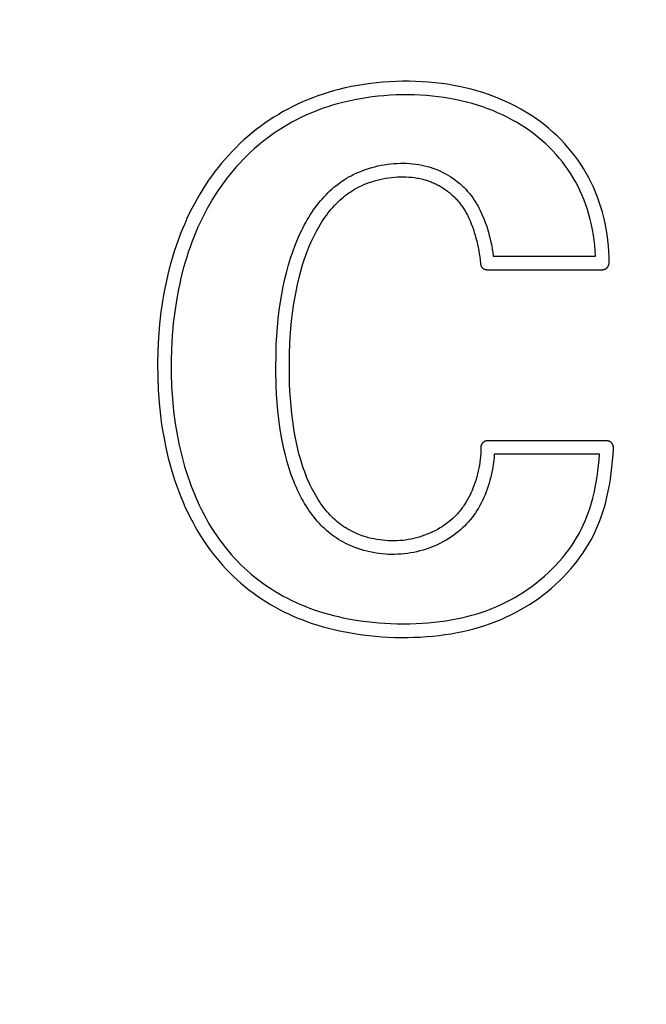
# Model space of a CAD drawing. Units: millimetres. Extents: x 36133 to 37596, y -37174 to -36174.
# Drawn here: x 36671 to 36680, y -36569 to -36554 of the extents above; entities that cross this region are included whole.
import ezdxf

# ---------------------------------------------------------------- set-up
doc = ezdxf.new("R2010")
doc.units = ezdxf.units.MM
doc.layers.add('PURITY 7210', color=7, linetype='Continuous', lineweight=25, true_color=0x000000)
doc.styles.add('ARIAL', font='ARIAL')
doc.styles.add('ROMAN', font='ROMAN')
doc.dimstyles.new('ISO-25', dxfattribs={"dimtxt": 2.5, "dimasz": 2.5, "dimexe": 1.25, "dimexo": 0.625, "dimtad": 1, "dimtxsty": 'Standard', "dimcen": 2.5, "dimadec": 0, "dimazin": 0, "dimtfac": 1, "dimtmove": 0, "dimatfit": 3, "dimfxl": 0, "dimarcsym": 0})

# ---------------------------------------------------------------- blocks, each defined once
blk = doc.blocks.new('_OPEN30')
at = {"color": 0, "linetype": 'ByBlock', "lineweight": -2}
for p, q in [((-1, 0.267949), (0, 0)), ((0, 0), (-1, -0.267949)), ((0, 0), (-1, 0))]:
    blk.add_line(p, q, dxfattribs=at)
blk = doc.blocks.new('*D30')
at = {"layer": 'Defpoints', "color": 0}
for p in [(36838.835, -36559.128), (36488.835, -36559.158), (36838.857, -36818.13)]:
    blk.add_point(p, dxfattribs=at)
at = {"layer": 'PURITY 7210', "color": 18, "linetype": 'Continuous', "lineweight": -2, "ltscale": 50}
for p, q in [((36488.855, -36798.159), (36488.858, -36838.159)), ((36838.855, -36798.13), (36838.858, -36838.13)), ((36503.857, -36818.158), (36823.857, -36818.131))]:
    blk.add_line(p, q, dxfattribs=at)
at = {"layer": 'PURITY 7210', "color": 18, "lineweight": -2, "xscale": 15.00000059604645, "yscale": 15.00000059604645, "zscale": 15.00000059604645}
for p, rotation in [((36488.857, -36818.159), 180.0047791606362), ((36838.857, -36818.13), 0.004779160636170899)]:
    blk.add_blockref('_OPEN30', p, dxfattribs=dict(at, rotation=rotation))
at = {"layer": 'PURITY 7210', "color": 0, "linetype": 'Continuous', "lineweight": 25, "insert": (36663.853, -36777.725), "char_height": 40, "attachment_point": 5, "rotation": 0.0048, "style": 'ARIAL'}
blk.add_mtext('350', dxfattribs=at)
blk = doc.blocks.new('*D38')
at = {"layer": 'Defpoints', "color": 0}
for p in [(36463.835, -36559.128), (36863.835, -36559.128), (36863.835, -36872.158)]:
    blk.add_point(p, dxfattribs=at)
at = {"layer": 'PURITY 7210', "color": 18, "linetype": 'Continuous', "lineweight": -2, "ltscale": 50}
for p, q in [((36463.835, -36852.158), (36463.835, -36892.158)), ((36863.835, -36852.158), (36863.835, -36892.158)), ((36472.835, -36872.158), (36854.835, -36872.158))]:
    blk.add_line(p, q, dxfattribs=at)
at = {"layer": 'PURITY 7210', "color": 18, "lineweight": -2, "xscale": 9.000000357627869, "yscale": 9.000000357627869, "zscale": 9.000000357627869, "rotation": 180}
blk.add_blockref('_OPEN30', (36463.835, -36872.158), dxfattribs=at)
at = {"layer": 'PURITY 7210', "color": 18, "lineweight": -2, "xscale": 9.000000357627869, "yscale": 9.000000357627869, "zscale": 9.000000357627869}
blk.add_blockref('_OPEN30', (36863.835, -36872.158), dxfattribs=at)
at = {"layer": 'PURITY 7210', "color": 18, "linetype": 'Continuous', "lineweight": 25, "insert": (36663.835, -36840.158), "char_height": 24, "attachment_point": 5, "style": 'ROMAN'}
blk.add_mtext('400', dxfattribs=at)

msp = doc.modelspace()

# ---------------------------------------------------------------- linework, layer by layer
at = {"layer": 'PURITY 7210', "color": 18, "linetype": 'Continuous', "lineweight": 25, "ltscale": 1, "true_color": 0x000000, "elevation": 0}
msp.add_lwpolyline([(36722.5964, -36367.9845, 0.2083917), (36702.7512, -36370.2305), (36702.7512, -36370.2305), (36700.9424, -36371.2748, -0.1615082), (36685.5265, -36374.4536, 0.0586004), (36642.0832, -36374.4607, -0.1720442), (36625.7891, -36370.7567, 0.219025), (36605.0739, -36367.9845, 6.6569875), (36722.5964, -36367.9845)], format="xyb", close=True, dxfattribs=at)
at = {"layer": 'PURITY 7210', "color": 18, "linetype": 'Continuous', "lineweight": 25, "ltscale": 1.259842, "true_color": 0x000000, "elevation": 0}
for points in [[(36677.9778, -36560.6143), (36677.9744, -36560.6143), (36677.971, -36560.6145), (36677.9676, -36560.6148), (36677.9642, -36560.6152), (36677.9608, -36560.6157), (36677.9575, -36560.6163), (36677.9541, -36560.6171), (36677.9508, -36560.618), (36677.9476, -36560.6189), (36677.9443, -36560.62), (36677.9411, -36560.6212), (36677.938, -36560.6225), (36677.9349, -36560.624), (36677.9318, -36560.6255), (36677.9288, -36560.6271), (36677.9258, -36560.6288), (36677.923, -36560.6307), (36677.9201, -36560.6326), (36677.9174, -36560.6346), (36677.9147, -36560.6367), (36677.9121, -36560.6389), (36677.9095, -36560.6412), (36677.9071, -36560.6436), (36677.9047, -36560.6461), (36677.9024, -36560.6486), (36677.9002, -36560.6512), (36677.8981, -36560.6539), (36677.8961, -36560.6567), (36677.8942, -36560.6595), (36677.8924, -36560.6624), (36677.8906, -36560.6653), (36677.889, -36560.6683), (36677.8875, -36560.6714), (36677.8861, -36560.6745), (36677.8848, -36560.6777), (36677.8836, -36560.6809), (36677.8825, -36560.6841), (36677.8815, -36560.6874), (36677.8807, -36560.6907), (36677.8799, -36560.694), (36677.8793, -36560.6974), (36677.8788, -36560.7008), (36677.8784, -36560.7042), (36677.8781, -36560.7076), (36677.8779, -36560.711), (36677.8778, -36560.7144), (36677.8773, -36560.7579), (36677.8756, -36560.8013), (36677.8726, -36560.8447), (36677.8685, -36560.888), (36677.8632, -36560.9312), (36677.8567, -36560.9742), (36677.8491, -36561.017), (36677.8404, -36561.0596), (36677.8307, -36561.1014), (36677.8199, -36561.143), (36677.8081, -36561.1842), (36677.7951, -36561.2252), (36677.781, -36561.2657), (36677.7658, -36561.3059), (36677.7495, -36561.3456), (36677.7321, -36561.3848), (36677.7152, -36561.4201), (36677.6974, -36561.4548), (36677.6787, -36561.489), (36677.6589, -36561.5226), (36677.638, -36561.5555), (36677.6161, -36561.5878), (36677.6047, -36561.6036), (36677.5931, -36561.6192), (36677.5812, -36561.6346), (36677.569, -36561.6497), (36677.5569, -36561.6641), (36677.5446, -36561.6784), (36677.532, -36561.6923), (36677.5191, -36561.7061), (36677.4928, -36561.733), (36677.4654, -36561.759), (36677.4373, -36561.784), (36677.4083, -36561.8081), (36677.3785, -36561.8312), (36677.348, -36561.8533), (36677.3306, -36561.8653), (36677.313, -36561.877), (36677.2772, -36561.8994), (36677.2406, -36561.9206), (36677.2034, -36561.9406), (36677.1655, -36561.9593), (36677.1271, -36561.9768), (36677.0881, -36561.993), (36677.0486, -36562.0081), (36677.0095, -36562.0216), (36676.97, -36562.034), (36676.9301, -36562.0452), (36676.89, -36562.0552), (36676.8495, -36562.064), (36676.8088, -36562.0716), (36676.768, -36562.0779), (36676.7269, -36562.0829), (36676.6848, -36562.0867), (36676.6426, -36562.0892), (36676.6004, -36562.0904), (36676.5581, -36562.0903), (36676.5158, -36562.0889), (36676.4737, -36562.0862), (36676.4316, -36562.0822), (36676.3896, -36562.0769), (36676.348, -36562.0704), (36676.3067, -36562.0626), (36676.2656, -36562.0536), (36676.2248, -36562.0434), (36676.1844, -36562.0318), (36676.1444, -36562.019), (36676.1047, -36562.005), (36676.0656, -36561.9896), (36676.0351, -36561.9766), (36676.0049, -36561.9628), (36675.9751, -36561.9482), (36675.9458, -36561.9328), (36675.9169, -36561.9166), (36675.8884, -36561.8995), (36675.8605, -36561.8817), (36675.8332, -36561.863), (36675.8066, -36561.8437), (36675.7807, -36561.8236), (36675.7553, -36561.8027), (36675.7305, -36561.7812), (36675.7063, -36561.759), (36675.6827, -36561.7361), (36675.6597, -36561.7126), (36675.6373, -36561.6885), (36675.6126, -36561.6605), (36675.5887, -36561.6318), (36675.5656, -36561.6025), (36675.5432, -36561.5726), (36675.5216, -36561.5422), (36675.5006, -36561.5113), (36675.4803, -36561.4799), (36675.4607, -36561.4481), (36675.4403, -36561.4135), (36675.4206, -36561.3784), (36675.4016, -36561.3429), (36675.3834, -36561.3071), (36675.3658, -36561.2709), (36675.3488, -36561.2344), (36675.3169, -36561.1607), (36675.2994, -36561.1172), (36675.2828, -36561.0734), (36675.2669, -36561.0294), (36675.2519, -36560.9851), (36675.2239, -36560.8957), (36675.1988, -36560.8054), (36675.1763, -36560.7144), (36675.1563, -36560.6227), (36675.1385, -36560.5306), (36675.1228, -36560.438), (36675.1066, -36560.3273), (36675.093, -36560.2162), (36675.0819, -36560.105), (36675.073, -36559.9935), (36675.0663, -36559.8818), (36675.0616, -36559.77), (36675.0576, -36559.5462), (36675.0606, -36559.3139), (36675.0649, -36559.1978), (36675.0713, -36559.0819), (36675.0799, -36558.9661), (36675.0908, -36558.8506), (36675.1041, -36558.7352), (36675.12, -36558.6202), (36675.1366, -36558.5166), (36675.1556, -36558.4134), (36675.177, -36558.3106), (36675.2011, -36558.2085), (36675.2256, -36558.1151), (36675.2526, -36558.0224), (36675.2822, -36557.9305), (36675.3145, -36557.8395), (36675.3459, -36557.759), (36675.3798, -36557.6794), (36675.3978, -36557.6401), (36675.4164, -36557.6011), (36675.4358, -36557.5624), (36675.4559, -36557.5242), (36675.4749, -36557.4897), (36675.4945, -36557.4556), (36675.5148, -36557.4219), (36675.5358, -36557.3886), (36675.5574, -36557.3557), (36675.5798, -36557.3233), (36675.6028, -36557.2914), (36675.6264, -36557.2599), (36675.6495, -36557.2307), (36675.6732, -36557.202), (36675.6975, -36557.1738), (36675.7225, -36557.1462), (36675.7481, -36557.1193), (36675.7744, -36557.093), (36675.8015, -36557.0675), (36675.8292, -36557.0427), (36675.8546, -36557.0212), (36675.8805, -36557.0003), (36675.907, -36556.9802), (36675.9341, -36556.9607), (36675.9616, -36556.942), (36675.9896, -36556.924), (36676.0181, -36556.9068), (36676.0471, -36556.8905), (36676.083, -36556.8716), (36676.1196, -36556.8539), (36676.1567, -36556.8374), (36676.1943, -36556.8221), (36676.2324, -36556.8079), (36676.2709, -36556.7948), (36676.3098, -36556.7829), (36676.3489, -36556.772), (36676.3916, -36556.7614), (36676.4346, -36556.752), (36676.4778, -36556.744), (36676.5212, -36556.7371), (36676.5648, -36556.7316), (36676.6086, -36556.7274), (36676.6524, -36556.7245), (36676.6964, -36556.723), (36676.7374, -36556.7228), (36676.7784, -36556.7238), (36676.8193, -36556.726), (36676.8602, -36556.7296), (36676.9008, -36556.7346), (36676.9211, -36556.7376), (36676.9413, -36556.741), (36676.9614, -36556.7447), (36676.9814, -36556.7488), (36677.0014, -36556.7533), (36677.0213, -36556.7581), (36677.0392, -36556.7629), (36677.0571, -36556.768), (36677.0749, -36556.7733), (36677.0925, -36556.779), (36677.1101, -36556.7851), (36677.1276, -36556.7914), (36677.1449, -36556.798), (36677.1621, -36556.805), (36677.1792, -36556.8123), (36677.1962, -36556.8198), (36677.213, -36556.8277), (36677.2296, -36556.8359), (36677.2461, -36556.8444), (36677.2625, -36556.8532), (36677.2787, -36556.8623), (36677.2947, -36556.8717), (36677.3135, -36556.8833), (36677.332, -36556.8953), (36677.3502, -36556.9076), (36677.3682, -36556.9204), (36677.3859, -36556.9336), (36677.4034, -36556.9471), (36677.4205, -36556.961), (36677.4374, -36556.9752), (36677.4579, -36556.9934), (36677.4779, -36557.0121), (36677.4974, -36557.0314), (36677.5164, -36557.0512), (36677.5286, -36557.0646), (36677.5405, -36557.0783), (36677.5521, -36557.0921), (36677.5635, -36557.1062), (36677.5746, -36557.1206), (36677.5855, -36557.1351), (36677.5961, -36557.1498), (36677.6064, -36557.1647), (36677.6263, -36557.195), (36677.6452, -36557.226), (36677.6631, -36557.2576), (36677.6801, -36557.2897), (36677.6903, -36557.3103), (36677.7002, -36557.331), (36677.719, -36557.373), (36677.7365, -36557.4156), (36677.7528, -36557.4586), (36677.7675, -36557.5003), (36677.7813, -36557.5423), (36677.7942, -36557.5845), (36677.8063, -36557.6271), (36677.8182, -36557.6728), (36677.8292, -36557.7188), (36677.839, -36557.765), (36677.8478, -36557.8114), (36677.8554, -36557.8581), (36677.8619, -36557.9049), (36677.8671, -36557.9518), (36677.871, -36557.9989), (36677.8713, -36558.0023), (36677.8717, -36558.0057), (36677.8723, -36558.0091), (36677.8729, -36558.0124), (36677.8736, -36558.0158), (36677.8745, -36558.0191), (36677.8755, -36558.0223), (36677.8766, -36558.0256), (36677.8778, -36558.0288), (36677.8791, -36558.0319), (36677.8805, -36558.035), (36677.882, -36558.0381), (36677.8836, -36558.0411), (36677.8854, -36558.044), (36677.8872, -36558.0469), (36677.8891, -36558.0498), (36677.8911, -36558.0525), (36677.8932, -36558.0552), (36677.8954, -36558.0578), (36677.8977, -36558.0603), (36677.9001, -36558.0628), (36677.9026, -36558.0652), (36677.9051, -36558.0674), (36677.9077, -36558.0696), (36677.9104, -36558.0718), (36677.9131, -36558.0738), (36677.916, -36558.0757), (36677.9188, -36558.0775), (36677.9218, -36558.0792), (36677.9248, -36558.0809), (36677.9279, -36558.0824), (36677.931, -36558.0838), (36677.9341, -36558.0851), (36677.9373, -36558.0863), (36677.9406, -36558.0874), (36677.9438, -36558.0884), (36677.9471, -36558.0892), (36677.9505, -36558.09), (36677.9538, -36558.0906), (36677.9572, -36558.0911), (36677.9606, -36558.0915), (36677.964, -36558.0918), (36677.9674, -36558.092), (36677.9708, -36558.0921), (36679.6669, -36558.0921), (36679.6691, -36558.092), (36679.6713, -36558.092), (36679.6736, -36558.0918), (36679.6758, -36558.0917), (36679.6781, -36558.0914), (36679.6804, -36558.0911), (36679.6827, -36558.0908), (36679.685, -36558.0904), (36679.6873, -36558.0899), (36679.6896, -36558.0894), (36679.692, -36558.0889), (36679.6943, -36558.0882), (36679.6966, -36558.0875), (36679.6989, -36558.0868), (36679.7012, -36558.086), (36679.7035, -36558.0851), (36679.7058, -36558.0842), (36679.7081, -36558.0832), (36679.7104, -36558.0821), (36679.7126, -36558.081), (36679.7149, -36558.0798), (36679.7171, -36558.0785), (36679.7192, -36558.0772), (36679.7214, -36558.0759), (36679.7235, -36558.0745), (36679.7256, -36558.073), (36679.7277, -36558.0715), (36679.7297, -36558.0699), (36679.7317, -36558.0682), (36679.7336, -36558.0665), (36679.7355, -36558.0648), (36679.7374, -36558.063), (36679.7392, -36558.0612), (36679.7409, -36558.0593), (36679.7426, -36558.0574), (36679.7443, -36558.0554), (36679.7459, -36558.0534), (36679.7474, -36558.0513), (36679.7489, -36558.0492), (36679.7503, -36558.0471), (36679.7517, -36558.045), (36679.753, -36558.0428), (36679.7543, -36558.0406), (36679.7555, -36558.0384), (36679.7566, -36558.0362), (36679.7577, -36558.0339), (36679.7587, -36558.0316), (36679.7597, -36558.0293), (36679.7606, -36558.027), (36679.7614, -36558.0247), (36679.7622, -36558.0224), (36679.7629, -36558.0201), (36679.7635, -36558.0178), (36679.7641, -36558.0155), (36679.7646, -36558.0132), (36679.7651, -36558.0108), (36679.7655, -36558.0085), (36679.7659, -36558.0062), (36679.7662, -36558.0039), (36679.7664, -36558.0017), (36679.7666, -36557.9994), (36679.7667, -36557.9972), (36679.7668, -36557.9949), (36679.7669, -36557.9927), (36679.766, -36557.9081), (36679.7626, -36557.8236), (36679.7567, -36557.7392), (36679.7483, -36557.655), (36679.7374, -36557.571), (36679.7238, -36557.4875), (36679.7077, -36557.4045), (36679.689, -36557.3219), (36679.6692, -36557.2459), (36679.6471, -36557.1704), (36679.6227, -36557.0957), (36679.5961, -36557.0217), (36679.5672, -36556.9487), (36679.536, -36556.8765), (36679.5025, -36556.8054), (36679.4668, -36556.7354), (36679.4298, -36556.6684), (36679.3908, -36556.6026), (36679.3497, -36556.538), (36679.3066, -36556.4748), (36679.2615, -36556.4129), (36679.2145, -36556.3525), (36679.1657, -36556.2936), (36679.115, -36556.2362), (36679.0588, -36556.1766), (36679.0006, -36556.1188), (36678.9406, -36556.063), (36678.8788, -36556.0092), (36678.8153, -36555.9573), (36678.7502, -36555.9075), (36678.6836, -36555.8597), (36678.6155, -36555.814), (36678.5416, -36555.7677), (36678.4662, -36555.7238), (36678.3896, -36555.6822), (36678.3116, -36555.6429), (36678.2326, -36555.606), (36678.1524, -36555.5715), (36678.0714, -36555.5392), (36677.9894, -36555.5092), (36677.9051, -36555.4809), (36677.82, -36555.455), (36677.7342, -36555.4314), (36677.6478, -36555.41), (36677.5609, -36555.3909), (36677.4736, -36555.374), (36677.3859, -36555.3592), (36677.2978, -36555.3466), (36677.2028, -36555.3353), (36677.1077, -36555.3265), (36677.0123, -36555.3199), (36676.9168, -36555.3157), (36676.8212, -36555.3137), (36676.7256, -36555.3139), (36676.6299, -36555.3163), (36676.5344, -36555.3208), (36676.4399, -36555.3273), (36676.3457, -36555.3358), (36676.2516, -36555.3466), (36676.1579, -36555.3595), (36676.0645, -36555.3746), (36675.9715, -36555.3921), (36675.879, -36555.4119), (36675.787, -36555.4341), (36675.7089, -36555.4551), (36675.6312, -36555.4778), (36675.554, -36555.5023), (36675.4774, -36555.5287), (36675.4015, -36555.5569), (36675.3263, -36555.5868), (36675.2518, -36555.6186), (36675.1781, -36555.6522), (36675.1064, -36555.687), (36675.0356, -36555.7236), (36674.9657, -36555.7619), (36674.8968, -36555.8019), (36674.8289, -36555.8436), (36674.7621, -36555.8869), (36674.6964, -36555.9319), (36674.6318, -36555.9786), (36674.5689, -36556.0265), (36674.5072, -36556.076), (36674.4467, -36556.1269), (36674.3875, -36556.1793), (36674.3296, -36556.2332), (36674.2729, -36556.2884), (36674.2175, -36556.345), (36674.1635, -36556.4028), (36674.1108, -36556.4619), (36674.0595, -36556.5222), (36674.0096, -36556.5837), (36673.9611, -36556.6462), (36673.9139, -36556.7099), (36673.8683, -36556.7746), (36673.8241, -36556.8403), (36673.7813, -36556.9069), (36673.7387, -36556.9768), (36673.6976, -36557.0476), (36673.6581, -36557.1194), (36673.6201, -36557.1919), (36673.5837, -36557.2652), (36673.5487, -36557.3393), (36673.5153, -36557.4141), (36673.4834, -36557.4895), (36673.4504, -36557.5718), (36673.4192, -36557.6548), (36673.3896, -36557.7384), (36673.3617, -36557.8226), (36673.3354, -36557.9073), (36673.3108, -36557.9926), (36673.2877, -36558.0782), (36673.2663, -36558.1643), (36673.2456, -36558.2549), (36673.2265, -36558.3458), (36673.2091, -36558.4371), (36673.1934, -36558.5287), (36673.1664, -36558.7126), (36673.1454, -36558.8973), (36673.1295, -36559.0907), (36673.1196, -36559.2844), (36673.1156, -36559.4784), (36673.1175, -36559.6724), (36673.1252, -36559.8631), (36673.1388, -36560.0535), (36673.1587, -36560.2434), (36673.171, -36560.338), (36673.185, -36560.4324), (36673.2157, -36560.6081), (36673.2334, -36560.6956), (36673.2526, -36560.7826), (36673.2735, -36560.8694), (36673.2959, -36560.9557), (36673.32, -36561.0415), (36673.3458, -36561.1269), (36673.3717, -36561.2067), (36673.399, -36561.286), (36673.428, -36561.3647), (36673.4585, -36561.4428), (36673.4907, -36561.5202), (36673.5245, -36561.5969), (36673.5599, -36561.6729), (36673.5971, -36561.7481), (36673.633, -36561.8168), (36673.6704, -36561.8848), (36673.7093, -36561.9519), (36673.7498, -36562.0181), (36673.7917, -36562.0834), (36673.8352, -36562.1476), (36673.8802, -36562.2107), (36673.9268, -36562.2727), (36673.9738, -36562.3322), (36674.0223, -36562.3905), (36674.0723, -36562.4476), (36674.1237, -36562.5034), (36674.1764, -36562.5579), (36674.2305, -36562.611), (36674.286, -36562.6628), (36674.3427, -36562.7132), (36674.4013, -36562.7626), (36674.4612, -36562.8105), (36674.5223, -36562.8569), (36674.5846, -36562.9016), (36674.6479, -36562.9448), (36674.7124, -36562.9864), (36674.7779, -36563.0264), (36674.8443, -36563.0647), (36674.9105, -36563.1007), (36674.9776, -36563.135), (36675.0455, -36563.1678), (36675.1141, -36563.1989), (36675.1834, -36563.2284), (36675.2534, -36563.2564), (36675.3241, -36563.2827), (36675.3953, -36563.3074), (36675.4746, -36563.3328), (36675.5545, -36563.3564), (36675.6349, -36563.3782), (36675.7158, -36563.3981), (36675.7971, -36563.4164), (36675.8788, -36563.4329), (36675.9607, -36563.4479), (36676.043, -36563.4614), (36676.1367, -36563.4748), (36676.2306, -36563.4863), (36676.3247, -36563.4959), (36676.4189, -36563.5035), (36676.5133, -36563.5092), (36676.6078, -36563.513), (36676.7024, -36563.5147), (36676.797, -36563.5145), (36676.8911, -36563.5123), (36676.9852, -36563.5081), (36677.0792, -36563.502), (36677.1731, -36563.4939), (36677.2623, -36563.4844), (36677.3514, -36563.4729), (36677.4401, -36563.4594), (36677.5285, -36563.4437), (36677.6115, -36563.4268), (36677.6941, -36563.4079), (36677.7761, -36563.3868), (36677.8575, -36563.3636), (36677.9383, -36563.3383), (36678.0184, -36563.3107), (36678.0976, -36563.2809), (36678.1759, -36563.2489), (36678.2482, -36563.2169), (36678.3196, -36563.1829), (36678.39, -36563.147), (36678.4594, -36563.1092), (36678.5278, -36563.0694), (36678.595, -36563.0279), (36678.6611, -36562.9844), (36678.726, -36562.9392), (36678.7912, -36562.891), (36678.855, -36562.8409), (36678.9174, -36562.789), (36678.9781, -36562.7353), (36679.0373, -36562.6799), (36679.0947, -36562.6227), (36679.1504, -36562.5637), (36679.2043, -36562.5031), (36679.2521, -36562.446), (36679.2982, -36562.3875), (36679.3425, -36562.3277), (36679.385, -36562.2665), (36679.4256, -36562.2041), (36679.4643, -36562.1405), (36679.5009, -36562.0756), (36679.5354, -36562.0096), (36679.5677, -36561.9426), (36679.5978, -36561.8746), (36679.6257, -36561.8056), (36679.6515, -36561.7358), (36679.6757, -36561.6638), (36679.6977, -36561.5911), (36679.7178, -36561.5178), (36679.7359, -36561.444), (36679.7548, -36561.3568), (36679.7715, -36561.2692), (36679.7861, -36561.1812), (36679.7987, -36561.0928), (36679.8098, -36561.0025), (36679.8188, -36560.9119), (36679.8257, -36560.8212), (36679.8303, -36560.7303), (36679.8307, -36560.7179), (36679.8308, -36560.7145), (36679.8307, -36560.7111), (36679.8306, -36560.7077), (36679.8303, -36560.7043), (36679.8299, -36560.7009), (36679.8294, -36560.6975), (36679.8287, -36560.6941), (36679.828, -36560.6908), (36679.8271, -36560.6875), (36679.8262, -36560.6842), (36679.8251, -36560.6809), (36679.8239, -36560.6777), (36679.8226, -36560.6746), (36679.8212, -36560.6715), (36679.8197, -36560.6684), (36679.818, -36560.6654), (36679.8163, -36560.6624), (36679.8145, -36560.6595), (36679.8126, -36560.6567), (36679.8106, -36560.6539), (36679.8085, -36560.6513), (36679.8063, -36560.6486), (36679.804, -36560.6461), (36679.8016, -36560.6436), (36679.7991, -36560.6412), (36679.7966, -36560.639), (36679.794, -36560.6367), (36679.7913, -36560.6346), (36679.7885, -36560.6326), (36679.7857, -36560.6307), (36679.7828, -36560.6289), (36679.7799, -36560.6271), (36679.7769, -36560.6255), (36679.7738, -36560.624), (36679.7707, -36560.6226), (36679.7675, -36560.6212), (36679.7643, -36560.62), (36679.7611, -36560.619), (36679.7578, -36560.618), (36679.7545, -36560.6171), (36679.7512, -36560.6164), (36679.7478, -36560.6157), (36679.7444, -36560.6152), (36679.741, -36560.6148), (36679.7376, -36560.6145), (36679.7342, -36560.6143), (36679.7308, -36560.6143)], [(36679.5656, -36557.8921), (36679.5619, -36557.8141), (36679.5558, -36557.7364), (36679.5473, -36557.6588), (36679.5366, -36557.5815), (36679.5236, -36557.5049), (36679.5082, -36557.4286), (36679.4905, -36557.3528), (36679.4704, -36557.2777), (36679.4491, -36557.2071), (36679.4255, -36557.1373), (36679.3997, -36557.0682), (36679.3718, -36556.9999), (36679.3417, -36556.9327), (36679.3094, -36556.8664), (36679.2749, -36556.8012), (36679.2384, -36556.7372), (36679.2012, -36556.6768), (36679.1622, -36556.6176), (36679.1213, -36556.5596), (36679.0785, -36556.503), (36679.034, -36556.4478), (36678.9878, -36556.394), (36678.9399, -36556.3416), (36678.8905, -36556.2908), (36678.8353, -36556.2377), (36678.7783, -36556.1865), (36678.7197, -36556.1371), (36678.6596, -36556.0897), (36678.5979, -36556.0441), (36678.5349, -36556.0005), (36678.4705, -36555.9589), (36678.405, -36555.9192), (36678.3366, -36555.8806), (36678.2671, -36555.8441), (36678.1965, -36555.8096), (36678.125, -36555.7771), (36678.0526, -36555.7467), (36677.9793, -36555.7182), (36677.9054, -36555.6917), (36677.8307, -36555.6672), (36677.7494, -36555.6428), (36677.6674, -36555.6207), (36677.5848, -36555.6008), (36677.5017, -36555.583), (36677.4182, -36555.5673), (36677.3344, -36555.5537), (36677.2502, -36555.5421), (36677.1658, -36555.5326), (36677.0767, -36555.5246), (36676.9874, -36555.5188), (36676.898, -36555.5151), (36676.8085, -36555.5135), (36676.7191, -36555.5139), (36676.6296, -36555.5163), (36676.5402, -36555.5207), (36676.4509, -36555.5271), (36676.3636, -36555.5352), (36676.2766, -36555.5451), (36676.1898, -36555.5571), (36676.1033, -36555.571), (36676.0172, -36555.587), (36675.9315, -36555.6051), (36675.8463, -36555.6253), (36675.7617, -36555.6478), (36675.6931, -36555.6679), (36675.6249, -36555.6894), (36675.5573, -36555.7125), (36675.4901, -36555.7371), (36675.4236, -36555.7631), (36675.3576, -36555.7907), (36675.2923, -36555.8198), (36675.2276, -36555.8504), (36675.1608, -36555.8839), (36675.0948, -36555.9191), (36675.0297, -36555.9559), (36674.9656, -36555.9942), (36674.9024, -36556.0341), (36674.8403, -36556.0756), (36674.7792, -36556.1186), (36674.7192, -36556.1631), (36674.6601, -36556.2093), (36674.6023, -36556.2569), (36674.5456, -36556.306), (36674.4902, -36556.3565), (36674.4359, -36556.4083), (36674.383, -36556.4615), (36674.3313, -36556.5158), (36674.2808, -36556.5714), (36674.2317, -36556.6282), (36674.1839, -36556.6861), (36674.1374, -36556.745), (36674.0922, -36556.805), (36674.0484, -36556.866), (36674.006, -36556.928), (36673.965, -36556.9908), (36673.9253, -36557.0546), (36673.8858, -36557.1214), (36673.8478, -36557.1891), (36673.8112, -36557.2576), (36673.7761, -36557.3268), (36673.7425, -36557.3968), (36673.7103, -36557.4674), (36673.6795, -36557.5387), (36673.65, -36557.6106), (36673.6216, -36557.684), (36673.5945, -36557.758), (36673.5689, -36557.8325), (36673.5446, -36557.9075), (36673.5216, -36557.9829), (36673.5, -36558.0587), (36673.4608, -36558.2114), (36673.4417, -36558.2944), (36673.4241, -36558.3777), (36673.3933, -36558.5453), (36673.368, -36558.7138), (36673.3478, -36558.883), (36673.3314, -36559.0696), (36673.3207, -36559.2567), (36673.3158, -36559.444), (36673.3166, -36559.6314), (36673.3229, -36559.8146), (36673.3348, -36559.9976), (36673.3526, -36560.18), (36673.3765, -36560.3617), (36673.403, -36560.5216), (36673.4347, -36560.6806), (36673.4526, -36560.7597), (36673.4719, -36560.8384), (36673.4926, -36560.9168), (36673.5147, -36560.9947), (36673.5368, -36561.0677), (36673.5603, -36561.1402), (36673.5851, -36561.2122), (36673.6113, -36561.2838), (36673.6388, -36561.3549), (36673.6677, -36561.4254), (36673.6981, -36561.4953), (36673.7299, -36561.5645), (36673.7623, -36561.6313), (36673.7961, -36561.6974), (36673.8314, -36561.7628), (36673.868, -36561.8273), (36673.9062, -36561.891), (36673.9458, -36561.9538), (36673.987, -36562.0155), (36674.0296, -36562.0763), (36674.0702, -36562.131), (36674.112, -36562.1848), (36674.155, -36562.2376), (36674.1993, -36562.2894), (36674.2449, -36562.34), (36674.2916, -36562.3896), (36674.3395, -36562.4381), (36674.3886, -36562.4853), (36674.4414, -36562.5336), (36674.4954, -36562.5806), (36674.5506, -36562.6261), (36674.607, -36562.6703), (36674.6644, -36562.7129), (36674.7229, -36562.7542), (36674.7825, -36562.7939), (36674.843, -36562.8321), (36674.9043, -36562.8687), (36674.9664, -36562.9037), (36675.0294, -36562.9372), (36675.0932, -36562.9691), (36675.1578, -36562.9995), (36675.223, -36563.0283), (36675.2889, -36563.0556), (36675.3555, -36563.0813), (36675.4249, -36563.1062), (36675.495, -36563.1295), (36675.5655, -36563.1512), (36675.6365, -36563.1714), (36675.7079, -36563.1902), (36675.7797, -36563.2074), (36675.8519, -36563.2234), (36675.9243, -36563.2379), (36676.0134, -36563.2541), (36676.1029, -36563.2683), (36676.1926, -36563.2806), (36676.2826, -36563.291), (36676.3728, -36563.2995), (36676.4631, -36563.3061), (36676.5535, -36563.3109), (36676.6441, -36563.3137), (36676.7371, -36563.3147), (36676.8302, -36563.3137), (36676.9232, -36563.3108), (36677.0161, -36563.3059), (36677.1024, -36563.2996), (36677.1885, -36563.2915), (36677.2744, -36563.2815), (36677.3601, -36563.2696), (36677.4381, -36563.2568), (36677.5158, -36563.2423), (36677.5931, -36563.2259), (36677.67, -36563.2077), (36677.7464, -36563.1875), (36677.8223, -36563.1653), (36677.8974, -36563.1411), (36677.9719, -36563.1148), (36678.0419, -36563.0878), (36678.1111, -36563.059), (36678.1795, -36563.0282), (36678.2471, -36562.9956), (36678.3137, -36562.9611), (36678.3793, -36562.9248), (36678.4439, -36562.8866), (36678.5074, -36562.8466), (36678.5721, -36562.8032), (36678.6356, -36562.7578), (36678.6977, -36562.7106), (36678.7583, -36562.6616), (36678.8174, -36562.6107), (36678.8749, -36562.5581), (36678.9308, -36562.5037), (36678.985, -36562.4477), (36679.0336, -36562.3943), (36679.0806, -36562.3395), (36679.1259, -36562.2834), (36679.1694, -36562.2258), (36679.2111, -36562.1669), (36679.2508, -36562.1067), (36679.2885, -36562.0452), (36679.324, -36561.9825), (36679.356, -36561.9213), (36679.3858, -36561.8592), (36679.4137, -36561.7961), (36679.4396, -36561.7322), (36679.4643, -36561.6652), (36679.4869, -36561.5974), (36679.5075, -36561.5291), (36679.5261, -36561.4602), (36679.545, -36561.3815), (36679.5618, -36561.3024), (36679.5766, -36561.2228), (36679.5896, -36561.1429), (36679.6013, -36561.0611), (36679.6112, -36560.979), (36679.6195, -36560.8967), (36679.6258, -36560.8143), (36678.0752, -36560.8143), (36678.0719, -36560.8628), (36678.0672, -36560.9113), (36678.0613, -36560.9596), (36678.054, -36561.0077), (36678.0455, -36561.0556), (36678.0357, -36561.1032), (36678.0246, -36561.1506), (36678.0123, -36561.1977), (36677.9998, -36561.241), (36677.9863, -36561.284), (36677.9717, -36561.3266), (36677.956, -36561.3688), (36677.9392, -36561.4107), (36677.9214, -36561.452), (36677.9024, -36561.4928), (36677.8822, -36561.5331), (36677.8624, -36561.5701), (36677.8416, -36561.6066), (36677.8198, -36561.6424), (36677.797, -36561.6776), (36677.7731, -36561.712), (36677.7481, -36561.7457), (36677.7221, -36561.7785), (36677.6949, -36561.8104), (36677.6668, -36561.8414), (36677.6376, -36561.8714), (36677.6074, -36561.9004), (36677.5763, -36561.9284), (36677.5443, -36561.9555), (36677.5115, -36561.9815), (36677.4779, -36562.0066), (36677.4435, -36562.0306), (36677.4052, -36562.0556), (36677.366, -36562.0795), (36677.3261, -36562.102), (36677.2856, -36562.1234), (36677.2444, -36562.1434), (36677.2026, -36562.1623), (36677.1603, -36562.1798), (36677.1175, -36562.1961), (36677.0726, -36562.2117), (36677.0272, -36562.2259), (36676.9815, -36562.2387), (36676.9354, -36562.2501), (36676.8889, -36562.2602), (36676.8422, -36562.2688), (36676.7952, -36562.276), (36676.7481, -36562.2817), (36676.7022, -36562.2859), (36676.6563, -36562.2888), (36676.6103, -36562.2902), (36676.5642, -36562.2904), (36676.5182, -36562.2892), (36676.4722, -36562.2866), (36676.4264, -36562.2827), (36676.3806, -36562.2775), (36676.3349, -36562.271), (36676.2894, -36562.2631), (36676.2442, -36562.2539), (36676.1993, -36562.2434), (36676.1546, -36562.2315), (36676.1104, -36562.2184), (36676.0666, -36562.2039), (36676.0232, -36562.188), (36675.9872, -36562.1737), (36675.9515, -36562.1584), (36675.9163, -36562.1422), (36675.8815, -36562.125), (36675.8472, -36562.1069), (36675.8134, -36562.0878), (36675.7802, -36562.0678), (36675.7476, -36562.0468), (36675.7179, -36562.0265), (36675.6888, -36562.0053), (36675.6603, -36561.9834), (36675.6323, -36561.9608), (36675.605, -36561.9374), (36675.5782, -36561.9133), (36675.5521, -36561.8885), (36675.5267, -36561.8631), (36675.4992, -36561.8341), (36675.4724, -36561.8043), (36675.4465, -36561.7739), (36675.4213, -36561.7428), (36675.3969, -36561.7111), (36675.3733, -36561.6788), (36675.3503, -36561.646), (36675.328, -36561.6127), (36675.3043, -36561.5755), (36675.2813, -36561.5378), (36675.2592, -36561.4996), (36675.2378, -36561.4609), (36675.2172, -36561.4218), (36675.1974, -36561.3824), (36675.1784, -36561.3426), (36675.16, -36561.3024), (36675.1401, -36561.2565), (36675.1211, -36561.2102), (36675.1029, -36561.1635), (36675.0856, -36561.1166), (36675.0535, -36561.0217), (36675.0245, -36560.9258), (36674.9984, -36560.829), (36674.9752, -36560.7314), (36674.9545, -36560.6332), (36674.9361, -36560.5346), (36674.9169, -36560.4145), (36674.9007, -36560.294), (36674.8874, -36560.1733), (36674.8767, -36560.0522), (36674.8686, -36559.9309), (36674.8629, -36559.8095), (36674.8578, -36559.5663), (36674.8605, -36559.3156), (36674.8651, -36559.1904), (36674.872, -36559.0653), (36674.8814, -36558.9404), (36674.8934, -36558.8157), (36674.9082, -36558.6913), (36674.9258, -36558.5673), (36674.9446, -36558.454), (36674.9661, -36558.3412), (36674.9904, -36558.229), (36675.0178, -36558.1176), (36675.0447, -36558.0198), (36675.0742, -36557.9227), (36675.1065, -36557.8266), (36675.1417, -36557.7315), (36675.1764, -36557.6458), (36675.2139, -36557.5613), (36675.2337, -36557.5195), (36675.2543, -36557.4781), (36675.2757, -36557.4371), (36675.2978, -36557.3965), (36675.3195, -36557.3586), (36675.342, -36557.321), (36675.3652, -36557.284), (36675.3892, -36557.2474), (36675.4139, -36557.2113), (36675.4394, -36557.1757), (36675.4657, -36557.1408), (36675.4927, -36557.1064), (36675.5181, -36557.0756), (36675.544, -36557.0453), (36675.5707, -36557.0157), (36675.598, -36556.9866), (36675.626, -36556.9583), (36675.6547, -36556.9306), (36675.6841, -36556.9037), (36675.7142, -36556.8776), (36675.7437, -36556.8534), (36675.7738, -36556.8299), (36675.8046, -36556.8072), (36675.836, -36556.7853), (36675.8679, -36556.7643), (36675.9004, -36556.7442), (36675.9333, -36556.7249), (36675.9668, -36556.7065), (36676.0085, -36556.6853), (36676.0507, -36556.6655), (36676.0936, -36556.647), (36676.1371, -36556.6298), (36676.181, -36556.6139), (36676.2254, -36556.5994), (36676.2702, -36556.5861), (36676.3154, -36556.574), (36676.362, -36556.5629), (36676.4089, -36556.5532), (36676.4561, -36556.5447), (36676.5034, -36556.5376), (36676.5509, -36556.5319), (36676.5986, -36556.5275), (36676.6464, -36556.5245), (36676.6943, -36556.5229), (36676.7391, -36556.5227), (36676.784, -36556.5237), (36676.8287, -36556.5261), (36676.8734, -36556.5298), (36676.9179, -36556.5349), (36676.9622, -36556.5415), (36677.0063, -36556.5496), (36677.0282, -36556.5542), (36677.05, -36556.5592), (36677.0914, -36556.5697), (36677.1323, -36556.5817), (36677.1728, -36556.5951), (36677.2129, -36556.6099), (36677.2524, -36556.626), (36677.2913, -36556.6435), (36677.3296, -36556.6624), (36677.3485, -36556.6723), (36677.3672, -36556.6825), (36677.4024, -36556.7029), (36677.4369, -36556.7245), (36677.4707, -36556.7473), (36677.5036, -36556.7711), (36677.5357, -36556.7961), (36677.5669, -36556.8222), (36677.5973, -36556.8493), (36677.612, -36556.8632), (36677.6266, -36556.8774), (36677.6409, -36556.8919), (36677.655, -36556.9067), (36677.6824, -36556.9369), (36677.7087, -36556.9681), (36677.734, -36557.0001), (36677.7582, -36557.0329), (36677.7813, -36557.0665), (36677.8034, -36557.1008), (36677.8243, -36557.1358), (36677.8361, -36557.1566), (36677.8476, -36557.1777), (36677.8694, -36557.2203), (36677.8898, -36557.2637), (36677.9089, -36557.3076), (36677.9268, -36557.3521), (36677.9436, -36557.3971), (36677.9593, -36557.4424), (36677.9741, -36557.4881), (36677.989, -36557.5377), (36678.0028, -36557.5876), (36678.0156, -36557.6377), (36678.0272, -36557.6881), (36678.0377, -36557.7387), (36678.047, -36557.7896), (36678.055, -36557.8407), (36678.0618, -36557.8921)]]:
    msp.add_lwpolyline(points, close=True, dxfattribs=at)
at = {"layer": 'PURITY 7210', "color": 18, "linetype": 'Continuous', "lineweight": 25, "ltscale": 1, "true_color": 0x000000}
for radius in [175, 53, 50]:
    msp.add_circle((36663.8351, -36559.1575, 0), radius, dxfattribs=at)

# ---------------------------------------------------------------- dimensions: what is measured, and where the dimension line sits
at = {"layer": 'PURITY 7210', "color": 18, "linetype": 'Continuous', "lineweight": 25, "ltscale": 50, "true_color": 0x000000}
dim = msp.add_linear_dim(base=(36863.8351, -36872.1575), p1=(36463.8351, -36559.1283), p2=(36863.8351, -36559.1283), dimstyle='ISO-25', override={"dimtxt": 24, "dimasz": 9, "dimexe": 20, "dimexo": 0, "dimgap": 20.000004, "dimdec": 3, "dimdsep": 46, "dimtxsty": 'ROMAN', "dimblk1": 'OPEN30', "dimblk2": 'OPEN30', "dimsah": 1, "dimdle": 0, "dimse1": 0, "dimse2": 0, "dimsd1": 0, "dimsd2": 0, "dimclrd": 18, "dimclre": 18, "dimclrt": 18, "dimtix": 1, "dimfxl": 20, "dimfxlon": 1, "dimtfill": 0}, dxfattribs=at)
dim.commit()
dim.dimension.update_dxf_attribs({"geometry": '*D38', "text_midpoint": (36663.8351, -36840.1575)})
dim = msp.add_linear_dim(base=(36838.8567, -36818.13), p1=(36488.8351, -36559.1575), p2=(36838.8351, -36559.1283), angle=180.00478, dimstyle='ISO-25', override={"dimtxt": 40, "dimasz": 15.000001, "dimexe": 20, "dimexo": 0, "dimgap": 20.000004, "dimdec": 3, "dimdsep": 46, "dimtxsty": 'ARIAL', "dimblk1": 'OPEN30', "dimblk2": 'OPEN30', "dimsah": 1, "dimdle": 0, "dimse1": 0, "dimse2": 0, "dimsd1": 0, "dimsd2": 0, "dimclrd": 18, "dimclre": 18, "dimtix": 1, "dimfxl": 20, "dimfxlon": 1, "dimtfill": 0, "dimtfillclr": 18}, dxfattribs=at)
dim.commit()
dim.dimension.update_dxf_attribs({"geometry": '*D30', "text_midpoint": (36663.8533, -36777.7246)})

doc.saveas('drawing.dxf')
